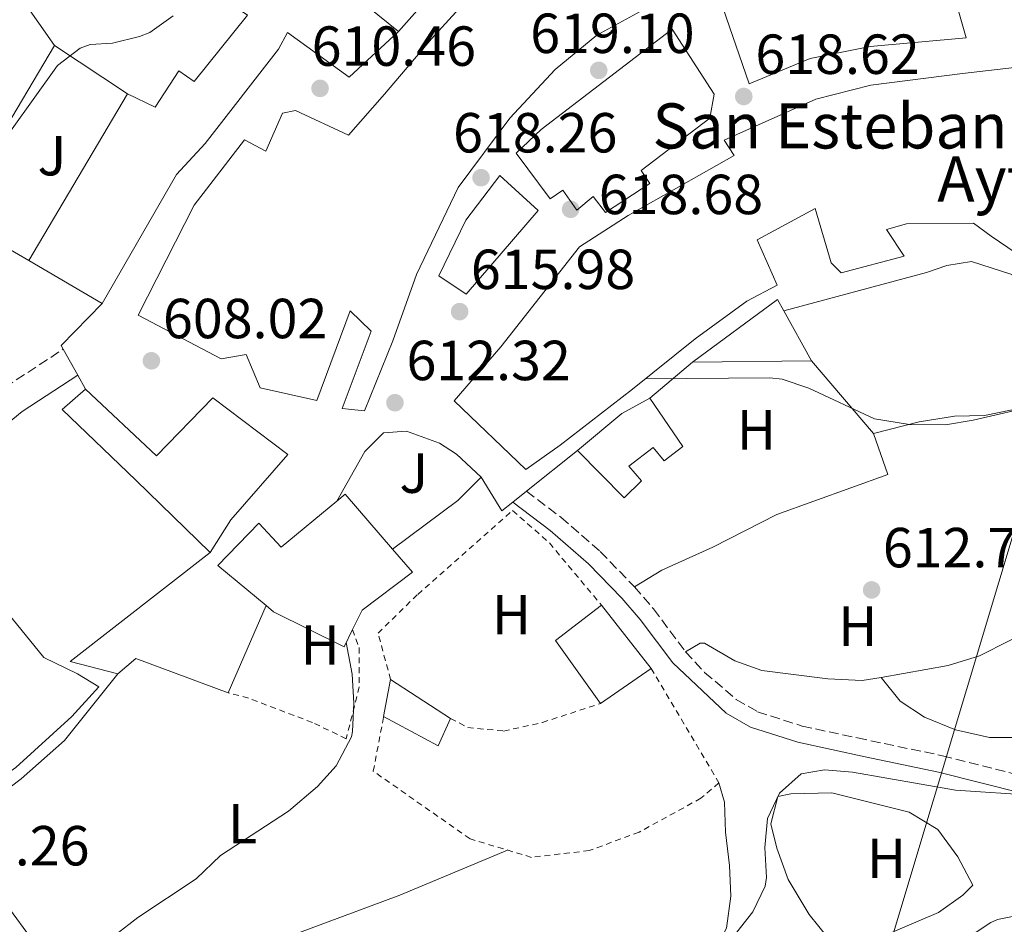
# Model space of a CAD drawing. Units: metres. Extents: x 549526 to 552959, y 4719357 to 4721685.
# Drawn here: x 549743 to 549918, y 4721386 to 4721547 of the extents above; entities that cross this region are included whole.
import ezdxf
from ezdxf.enums import TextEntityAlignment as Align

# ---------------------------------------------------------------- set-up
doc = ezdxf.new("R2010")
doc.units = ezdxf.units.M
doc.header["$MEASUREMENT"] = 0
doc.linetypes.add('DGN Style 2', pattern=[1.7399219301090239, 1.043953158065414, -0.6959687720436097])
doc.linetypes.add('DGN Style 3', pattern=[2.435890702152634, 1.739921930109024, -0.6959687720436097])
for name, color, linetype, lineweight in [('Camino', 7, 'DGN Style 3', 0), ('construcción singular', 1, 'Continuous', 0), ('Cota de punto acotado terreno', 7, 'Continuous', 0), ('Curva de nivel intermedia', 30, 'Continuous', 0), ('Edificio', 1, 'Continuous', 13), ('Etiqueta de uso rústico', 92, 'Continuous', 0), ('Iglesia-ermita', 1, 'Continuous', 13), ('Línea  de muro-pared o tapia', 1, 'Continuous', 13), ('Línea blanca (vial)', 7, 'Continuous', 13), ('Línea de cambio de uso (parcela vista)', 92, 'Continuous', 0), ('Línea telefónica', 7, 'Continuous', 0), ('Margen derecho', 7, 'Continuous', 0), ('Punto acotado terreno (símbolo)', 7, 'Continuous', 0), ('Tela metálica o alambrada', 7, 'DGN Style 2', 0), ('Texto de Iglesia-ermita', 51, 'Continuous', 0), ('Zona ajardinada', 92, 'Continuous', 0)]:
    doc.layers.add(name, color=color, linetype=linetype, lineweight=lineweight)
doc.styles.add('Style-Arial', font='arial.ttf')

# ---------------------------------------------------------------- blocks, each defined once
blk = doc.blocks.new('5PATER')
at = {"layer": 'Punto acotado terreno (símbolo)', "linetype": 'Continuous', "lineweight": 0}
h = blk.add_hatch(color=51, dxfattribs=at)
edge = h.paths.add_edge_path()
edge.add_ellipse((0, 0), major_axis=(-0.1095731443231308, -0.1110710700762829), ratio=0.9994222409660317, start_angle=0, end_angle=360)

msp = doc.modelspace()

# ---------------------------------------------------------------- linework, layer by layer
at = {"layer": 'Camino', "color": 7, "linetype": 'DGN Style 3', "lineweight": 0}
for points in [[(549740.319999999, 4721481.460000004, 605.6399999999994), (549750.6999999993, 4721488.26, 605.9600000000064)], [(549832.8700000012, 4721463.040000002, 612.6199999999955), (549838.98, 4721458.430000002, 612.9199999999983), (549845.9499999993, 4721452.36, 612.8000000000029), (549852.02, 4721446.12, 612.8000000000029), (549855.3900000006, 4721442.17, 612.7100000000064), (549861.0900000003, 4721434.590000001, 612.3800000000047), (549864.4600000011, 4721430.920000001, 612.2700000000042), (549870.0899999992, 4721426.119999999, 612.1999999999972), (549873.8399999999, 4721423.940000001, 612.2400000000052), (549881.7800000014, 4721421.400000001, 612.5), (549891.5599999981, 4721419.290000001, 612.7200000000013), (549906.6499999978, 4721416.140000002, 614.0599999999977), (549921.5799999988, 4721412.34, 615.4400000000024), (549926.8799999984, 4721410.570000002, 615.9199999999983), (549931.36, 4721407.460000004, 616.5800000000017), (549935.2199999979, 4721403.689999999, 617.4199999999983), (549938.2199999975, 4721399.74, 618.3099999999978), (549940.8500000006, 4721395.609999999, 619.2599999999948), (549944.4299999991, 4721388.01, 621.1100000000007), (549949.1599999988, 4721374.800000002, 624.0800000000019)]]:
    msp.add_polyline3d(points, dxfattribs=at)
at = {"layer": 'construcción singular', "color": 1, "linetype": 'Continuous', "lineweight": 0}
msp.add_polyline3d([(549924.1699999999, 4721502.27, 629.6300000000047), (549915.29, 4721508.27, 629.3899999999994), (549912.1699999999, 4721510.59, 623.6300000000047), (549900.29, 4721510.51, 622.5500000000029), (549896.7300000004, 4721509.470000001, 622.0099999999948), (549899.8499999996, 4721504.75, 622.0099999999948), (549888.6900000004, 4721501.789999999, 620.929999999993), (549886.8899999997, 4721503.550000001, 621.4700000000012), (549884.0499999998, 4721513.230000001, 625.8500000000058), (549873.8099999996, 4721507.630000001, 625.1900000000023), (549877.3300000001, 4721499.630000001, 627.8899999999994), (549871.9299999997, 4721496.75, 627.8300000000017), (549862.8099999996, 4721490.109999999, 620.570000000007), (549851.6900000004, 4721481.15, 621.3500000000058), (549838.8499999996, 4721471.230000001, 620.2100000000064), (549832.7300000004, 4721466.91, 619.9700000000012), (549820.0099999999, 4721479.07, 624.2299999999959), (549828.29, 4721488.67, 626.1499999999943), (549842.29, 4721506.430000001, 626.5099999999948), (549850.8899999997, 4721511.949999999, 626.5099999999948), (549869.6900000004, 4721522.59, 627.0500000000029), (549867.9299999997, 4721525.310000001, 626.4499999999971), (549884.1699999999, 4721532.59, 628.070000000007), (549893.9699999997, 4721535.07, 628.070000000007), (549910.2100000001, 4721537.15, 627.529999999999), (549935.8200000003, 4721540.109999999, 628.9100000000036)], dxfattribs=at)
at = {"layer": 'Curva de nivel intermedia', "color": 30, "linetype": 'Continuous', "lineweight": 0, "flags": 128}
for points, elevation in [([(549737.2500000001, 4721521.309999999), (549749.6900000012, 4721538.59), (549753.7100000001, 4721541.640000001), (549755.4900000015, 4721542.269999999), (549759.4099999997, 4721542.51), (549764.24, 4721543.739999999), (549766.0500000004, 4721544.430000001), (549770.1699999999, 4721547.389999999)], 605.0000000000001), ([(549923.8499999997, 4721478.349999999), (549912.1300000007, 4721475.630000001), (549907.1900000009, 4721474.849999999), (549900.8200000006, 4721474.9), (549894.6100000013, 4721475.869999998), (549882.9700000006, 4721481.310000001), (549878.2000000007, 4721482.92), (549876.0500000004, 4721483.15), (549853.9900000015, 4721483.009999999)], 615), ([(549759.9700000007, 4721384.349999999), (549763.9200000003, 4721387.439999999), (549774.2900000016, 4721394.269999998), (549778.5700000019, 4721398.430000001), (549790.6500000008, 4721406.269999999), (549795.7699999994, 4721410.67), (549799.110000001, 4721414.369999999), (549801.8300000012, 4721419.49), (549802.01, 4721420.429999999), (549802.2200000001, 4721425.429999999), (549801.9600000009, 4721430.619999999), (549800.8800000013, 4721436.189999999)], 609.9999999999999), ([(549865.1300000015, 4721378.430000001), (549873.0100000006, 4721388.430000001), (549875.190000002, 4721392.970000001), (549875.4500000014, 4721394.51), (549875.1699999997, 4721399.869999999), (549875.6100000001, 4721404.99), (549877.7300000013, 4721409.480000001), (549881.6100000015, 4721412.909999999), (549885.730000001, 4721413.630000002), (549890.7100000009, 4721413.189999999), (549908.9600000012, 4721410.010000001), (549923.2500000007, 4721409.069999999)], 615), ([(549910.3100000012, 4721383.32), (549915.2199999997, 4721386.579999999), (549916.4100000011, 4721387.070000002), (549922.3299999998, 4721388.269999999)], 620.0000000000001)]:
    msp.add_lwpolyline(points, dxfattribs=dict(at, elevation=elevation))
at = {"layer": 'Edificio', "color": 51, "linetype": 'Continuous', "lineweight": 13, "extrusion": (0.0008875257445236903, 0.001502904006871594, 0.9999984767876395), "elevation": 8195.868767012465, "flags": 128}
msp.add_lwpolyline([(549743.850324525, 4721496.964669883), (549761.3303708916, 4721526.564703315)], dxfattribs=at)
at = {"layer": 'Edificio', "color": 51, "linetype": 'Continuous', "lineweight": 13, "extrusion": (-0.02406896071007982, 0.01407108472140334, 0.99961126929677), "elevation": 53816.65277491933, "flags": 128}
msp.add_lwpolyline([(-4353513.452109748, -1907560.216099562), (-4353513.452109748, -1907575.280507947)], dxfattribs=at)
at = {"layer": 'Edificio', "color": 51, "linetype": 'Continuous', "lineweight": 13, "extrusion": (0.003490776549523392, 0.08663472725288125, 0.9962340279838369), "elevation": 411585.1959987066, "flags": 128}
msp.add_lwpolyline([(-359327.6955376328, -4721891.542205906), (-359342.3555833466, -4721903.306229865), (-359343.5551960191, -4721901.345559205)], dxfattribs=at)
at = {"layer": 'Edificio', "color": 51, "linetype": 'Continuous', "lineweight": 13, "extrusion": (0.004692179083945314, 0.08451192093533062, 0.9964114203858088), "elevation": 402223.1123399023, "flags": 128}
msp.add_lwpolyline([(-287294.3468222053, -4727637.994559612), (-287299.7515241392, -4727629.370007622), (-287278.6373670714, -4727627.952273049)], dxfattribs=at)
at = {"layer": 'Edificio', "color": 51, "linetype": 'Continuous', "lineweight": 13, "extrusion": (-0.174630516225458, 0.2097695834877917, 0.9620295757647934), "elevation": 894996.7737848617, "flags": 128}
msp.add_lwpolyline([(-3443375.52109672, -3152261.701819845), (-3443385.774291345, -3152261.701819845), (-3443391.295770463, -3152260.602698214)], dxfattribs=at)
at = {"layer": 'Edificio', "color": 51, "linetype": 'Continuous', "lineweight": 13, "extrusion": (-0.1814637382127938, -0.3144791545585197, 0.9317584306363947), "elevation": -1583992.436455193, "flags": 128}
msp.add_lwpolyline([(-1883540.380910831, 4066659.551393672), (-1883539.708760937, 4066661.479349719), (-1883527.578826387, 4066656.934881892)], dxfattribs=at)
at = {"layer": 'Edificio', "color": 51, "linetype": 'Continuous', "lineweight": 13, "extrusion": (0.1845190217609942, -0.2321111505720221, 0.9550273003367484), "elevation": -993850.419250143, "flags": 128}
msp.add_lwpolyline([(3368492.183634724, 3203078.275051795), (3368492.922235318, 3203092.641807488), (3368503.192866019, 3203092.439458816)], dxfattribs=at)
at = {"layer": 'Edificio', "color": 51, "linetype": 'Continuous', "lineweight": 13, "extrusion": (0.1838610294852194, -0.2340049466066835, 0.9546919957767734), "elevation": -1003153.871350852, "flags": 128}
msp.add_lwpolyline([(3349363.263666733, 3220217.637102191), (3349363.263666733, 3220202.717531153)], dxfattribs=at)
at = {"layer": 'Edificio', "color": 51, "linetype": 'Continuous', "lineweight": 13, "extrusion": (0.01800504193082903, 0.01248349573870813, 0.9997599615903863), "elevation": 69455.45568799155, "flags": 128}
msp.add_lwpolyline([(3566764.701372097, -3141277.289308072), (3566764.701372097, -3141266.335076013)], dxfattribs=at)
at = {"layer": 'Edificio', "color": 51, "linetype": 'Continuous', "lineweight": 13, "elevation": 614.1499999999943, "flags": 128}
msp.add_lwpolyline([(549807.5300000003, 4721423.07), (549808.7699999996, 4721429.630000001)], dxfattribs=at)
at = {"layer": 'Edificio', "color": 51, "linetype": 'Continuous', "lineweight": 13, "extrusion": (-0.02782008011704158, 0.01798892398632164, 0.999451070216094), "elevation": 70251.52756515784, "flags": 128}
msp.add_lwpolyline([(-4263311.378890123, -2100816.179795804), (-4263311.378890123, -2100803.502240834)], dxfattribs=at)
at = {"layer": 'Edificio', "color": 51, "linetype": 'Continuous', "lineweight": 13, "extrusion": (-0.03353231363468497, 0.06416828386459054, 0.9973755638114353), "elevation": 285141.8354684299, "flags": 128}
msp.add_lwpolyline([(-2673992.358656381, -3919514.45271472), (-2673988.148692545, -3919511.137868646), (-2673981.977817123, -3919520.253695351)], dxfattribs=at)
at = {"layer": 'Edificio', "color": 1, "linetype": 'Continuous', "lineweight": 13}
for points in [[(549790.5300000003, 4721586.189999999, 611.4499999999971), (549800.9699999997, 4721577.230000001, 609.1100000000006), (549806.4900000002, 4721583.07, 610.4900000000052), (549812.3700000001, 4721579.789999999, 610.7899999999936), (549795.2100000001, 4721556.75, 614.2100000000064), (549810.1699999999, 4721544.59, 616.9100000000036), (549801.4100000003, 4721536.51, 616.7899999999936), (549790.4500000002, 4721544.430000001, 614.029999999999), (549788.8499999996, 4721541.470000001, 614.0899999999965), (549775.8899999997, 4721524.75, 612.6499999999943), (549770.8099999996, 4721519.230000001, 612.5899999999965), (549757.6100000005, 4721496.350000001, 612.4100000000036), (549744.6100000005, 4721503.949999999, 611.9900000000052), (549762.0899999999, 4721533.550000001, 611.929999999993), (549766.9699999997, 4721531.15, 614.8099999999977), (549771.1699999999, 4721537.630000001, 615.4100000000036), (549773.8899999997, 4721535.710000001, 613.9100000000036), (549783.3700000001, 4721547.470000001, 610.5500000000029), (549770.7699999996, 4721556.189999999, 611.2100000000064), (549773.1699999999, 4721562.75, 611.8699999999953), (549775.0499999998, 4721566.59, 611.8699999999953)], [(549883.2100000001, 4721539.789999999, 626.3899999999994), (549872.3700000001, 4721535.310000001, 625.7899999999936), (549867.6900000004, 4721548.83, 625.7899999999936), (549878.8499999996, 4721553.630000001, 626.2700000000041), (549889.3700000001, 4721555.710000001, 626.2100000000064), (549906.8099999996, 4721557.869999999, 626.3899999999994), (549910.8499999996, 4721543.470000001, 626.3899999999994), (549893.8099999996, 4721541.949999999, 626.3300000000017)], [(549834.9299999997, 4721512.83, 625.3699999999953), (549822.1699999999, 4721498.029999999, 625.429999999993), (549817.29, 4721501.230000001, 625.429999999993), (549822.1299999999, 4721511.15, 625.3099999999977), (549828.1299999999, 4721519.07, 625.4900000000052)], [(549883.4500000002, 4721486.189999999, 623.3300000000017), (549862.29, 4721485.949999999, 623.4499999999971), (549877.4100000003, 4721497.07, 622.429999999993), (549878.5300000003, 4721495.07, 622.6000000000058)], [(549754.6500000004, 4721481.15, 612.2299999999959), (549767.25, 4721469.310000001, 613.9700000000012), (549777.2100000001, 4721479.630000001, 613.3699999999953), (549790.5300000003, 4721469.550000001, 618.5899999999965), (549780.4100000003, 4721457.949999999, 618.4700000000012), (549776.7300000004, 4721452.189999999, 613.4900000000052), (549763.5700000003, 4721464.99, 613.6699999999983), (549750.4900000002, 4721477.550000001, 612.2299999999959)], [(549860.6100000005, 4721470.99, 616.1300000000047), (549857.29, 4721468.430000001, 616.1900000000023), (549855.3300000001, 4721470.83, 618.4700000000012), (549851.0099999999, 4721467.470000001, 617.2700000000041), (549853.25, 4721464.91, 617.2700000000041), (549850.1699999999, 4721461.869999999, 617.2700000000041), (549841.9299999997, 4721470.27, 618.5899999999965), (549849.8099999996, 4721476.83, 618.5899999999965), (549854.7300000004, 4721479.550000001, 618.8899999999994)], [(549800.7300000004, 4721462.51, 620.3300000000017), (549809.1200000001, 4721452.779999999, 618.679999999993), (549812.6500000004, 4721448.67, 617.9900000000052), (549803.6900000004, 4721441.949999999, 617.929999999993), (549802.0199999996, 4721438.51, 616.179999999993), (549800.5300000003, 4721435.470000001, 614.6300000000047), (549788.0099999999, 4721441.630000001, 614.3300000000017), (549786.6699999999, 4721442.76, 614.3800000000047), (549778.1299999999, 4721449.869999999, 614.6900000000023), (549785.3700000001, 4721457.390000001, 614.4499999999971), (549789.3700000001, 4721453.15, 614.9900000000052), (549799.25, 4721461.289999999, 619.6300000000047)], [(549854.9699999997, 4721431.630000001, 615.4700000000012), (549845.9699999997, 4721425.390000001, 615.7100000000064), (549838.0099999999, 4721436.59, 619.9700000000012), (549846.1699999999, 4721442.83, 619.9100000000036)], [(549819.4100000003, 4721422.75, 614.570000000007), (549817.2100000001, 4721417.869999999, 614.8099999999977), (549807.5300000003, 4721423.07, 614.1499999999943), (549808.7699999996, 4721429.630000001, 614.1499999999943)]]:
    msp.add_polyline3d(points, close=True, dxfattribs=at)
at = {"layer": 'Edificio', "color": 51, "linetype": 'Continuous', "lineweight": 13}
for points in [[(549762.0899999999, 4721533.550000001, 611.929999999993), (549766.9699999997, 4721531.15, 614.8099999999977), (549771.1699999999, 4721537.630000001, 615.4100000000036), (549773.8899999997, 4721535.710000001, 613.9100000000036), (549783.3700000001, 4721547.470000001, 610.5500000000029), (549770.7699999996, 4721556.189999999, 611.2100000000064), (549773.1699999999, 4721562.75, 611.8699999999953), (549775.0499999998, 4721566.59, 611.8699999999953), (549790.5300000003, 4721586.189999999, 611.4499999999971), (549800.9699999997, 4721577.230000001, 609.1100000000006), (549806.4900000002, 4721583.07, 610.4900000000052), (549812.3700000001, 4721579.789999999, 610.7899999999936), (549795.2100000001, 4721556.75, 614.2100000000064), (549810.1699999999, 4721544.59, 616.9100000000036)], [(549934.5800000001, 4721568.029999999, 628.25), (549911.8600000005, 4721562.109999999, 627.4100000000036), (549895.4100000003, 4721560.59, 626.6900000000023), (549882.8499999996, 4721558.67, 624.6499999999943), (549872.1299999999, 4721556.189999999, 625.1900000000023), (549862.6100000005, 4721552.59, 627.1699999999983), (549853.8099999996, 4721548.59, 626.8099999999977), (549845.3300000001, 4721543.949999999, 626.570000000007), (549837.9699999997, 4721537.869999999, 626.75), (549829.9299999997, 4721529.230000001, 626.6300000000047), (549820.7699999996, 4721516.91, 625.6699999999983), (549813.3300000001, 4721501.470000001, 625.3099999999977), (549809.1699999999, 4721489.710000001, 623.029999999999), (549804.1299999999, 4721477.310000001, 613.6699999999983)], [(549804.1299999999, 4721477.310000001, 613.6699999999983), (549800.1699999999, 4721477.710000001, 613.6699999999983), (549805.3300000001, 4721491.470000001, 613.6699999999983), (549801.6100000005, 4721495.07, 615.2299999999959), (549795.6900000004, 4721479.15, 614.929999999993), (549785.6100000005, 4721481.390000001, 615.3500000000058), (549783.1699999999, 4721487.310000001, 614.570000000007), (549778.6900000004, 4721486.51, 613.429999999993), (549764.0099999999, 4721494.27, 612.5899999999965), (549773.8899999997, 4721513.789999999, 612.8300000000017), (549782.8499999996, 4721525.390000001, 613.1300000000047), (549786.6500000004, 4721523.390000001, 614.6300000000047), (549789.5700000003, 4721530.109999999, 614.6300000000047), (549791.8899999997, 4721530.59, 614.9900000000052), (549801.29, 4721526.189999999, 618.6499999999943), (549807.6900000004, 4721533.470000001, 620.1499999999943), (549816.0099999999, 4721543.310000001, 620.3899999999994), (549833.8499999996, 4721562.91, 619.6100000000006)], [(549872.3700000001, 4721535.310000001, 625.7899999999936), (549867.6900000004, 4721548.83, 625.7899999999936), (549878.8499999996, 4721553.630000001, 626.2700000000041), (549889.3700000001, 4721555.710000001, 626.2100000000064), (549906.8099999996, 4721557.869999999, 626.3899999999994), (549910.8499999996, 4721543.470000001, 626.3899999999994), (549893.8099999996, 4721541.949999999, 626.3300000000017), (549883.2100000001, 4721539.789999999, 626.3899999999994), (549872.3700000001, 4721535.310000001, 625.7899999999936)], [(549810.1699999999, 4721544.59, 616.9100000000036), (549801.4100000003, 4721536.51, 616.7899999999936), (549790.4500000002, 4721544.430000001, 614.029999999999), (549788.8499999996, 4721541.470000001, 614.0899999999965), (549775.8899999997, 4721524.75, 612.6499999999943), (549770.8099999996, 4721519.230000001, 612.5899999999965), (549757.6100000005, 4721496.350000001, 612.4100000000036)], [(549924.1699999999, 4721502.27, 629.6300000000047), (549915.29, 4721508.27, 629.3899999999994), (549912.1699999999, 4721510.59, 623.6300000000047), (549900.29, 4721510.51, 622.5500000000029), (549896.7300000004, 4721509.470000001, 622.0099999999948), (549899.8499999996, 4721504.75, 622.0099999999948), (549888.6900000004, 4721501.789999999, 620.929999999993), (549886.8899999997, 4721503.550000001, 621.4700000000012), (549884.0499999998, 4721513.230000001, 625.8500000000058), (549873.8099999996, 4721507.630000001, 625.1900000000023), (549877.3300000001, 4721499.630000001, 627.8899999999994), (549871.9299999997, 4721496.75, 627.8300000000017), (549862.8099999996, 4721490.109999999, 620.570000000007), (549851.6900000004, 4721481.15, 621.3500000000058), (549838.8499999996, 4721471.230000001, 620.2100000000064), (549832.7300000004, 4721466.91, 619.9700000000012), (549820.0099999999, 4721479.07, 624.2299999999959), (549828.29, 4721488.67, 626.1499999999943), (549842.29, 4721506.430000001, 626.5099999999948), (549850.8899999997, 4721511.949999999, 626.5099999999948), (549869.6900000004, 4721522.59, 627.0500000000029), (549867.9299999997, 4721525.310000001, 626.4499999999971), (549884.1699999999, 4721532.59, 628.070000000007), (549893.9699999997, 4721535.07, 628.070000000007), (549910.2100000001, 4721537.15, 627.529999999999), (549935.8200000003, 4721540.109999999, 628.9100000000036)], [(549822.1699999999, 4721498.029999999, 625.429999999993), (549817.29, 4721501.230000001, 625.429999999993), (549822.1299999999, 4721511.15, 625.3099999999977), (549828.1299999999, 4721519.07, 625.4900000000052), (549834.9299999997, 4721512.83, 625.3699999999953), (549822.1699999999, 4721498.029999999, 625.429999999993)], [(549776.7300000004, 4721452.189999999, 613.4900000000052), (549763.5700000003, 4721464.99, 613.6699999999983), (549750.4900000002, 4721477.550000001, 612.2299999999959), (549754.6500000004, 4721481.15, 612.2299999999959), (549767.25, 4721469.310000001, 613.9700000000012), (549777.2100000001, 4721479.630000001, 613.3699999999953), (549790.5300000003, 4721469.550000001, 618.5899999999965), (549780.4100000003, 4721457.949999999, 618.4700000000012), (549776.7300000004, 4721452.189999999, 613.4900000000052)], [(549854.7300000004, 4721479.550000001, 618.8899999999994), (549860.6100000005, 4721470.99, 616.1300000000047), (549857.29, 4721468.430000001, 616.1900000000023), (549855.3300000001, 4721470.83, 618.4700000000012), (549851.0099999999, 4721467.470000001, 617.2700000000041), (549853.25, 4721464.91, 617.2700000000041), (549850.1699999999, 4721461.869999999, 617.2700000000041), (549841.9299999997, 4721470.27, 618.5899999999965)], [(549786.6699999999, 4721442.76, 614.3800000000047), (549778.1299999999, 4721449.869999999, 614.6900000000023), (549785.3700000001, 4721457.390000001, 614.4499999999971), (549789.3700000001, 4721453.15, 614.9900000000052), (549799.25, 4721461.289999999, 619.6300000000047)], [(549809.1200000001, 4721452.779999999, 618.679999999993), (549812.6500000004, 4721448.67, 617.9900000000052), (549803.6900000004, 4721441.949999999, 617.929999999993), (549802.0199999996, 4721438.51, 616.179999999993)], [(549802.0199999996, 4721438.51, 616.179999999993), (549800.5300000003, 4721435.470000001, 614.6300000000047), (549788.0099999999, 4721441.630000001, 614.3300000000017), (549786.6699999999, 4721442.76, 614.3800000000047)]]:
    msp.add_polyline3d(points, dxfattribs=at)
at = {"layer": 'Edificio', "color": 1, "linetype": 'Continuous', "lineweight": 13}
for points in [[(549853.8099999996, 4721548.59, 626.8099999999977), (549845.3300000001, 4721543.949999999, 626.570000000007), (549837.9699999997, 4721537.869999999, 626.75), (549829.9299999997, 4721529.230000001, 626.6300000000047), (549820.7699999996, 4721516.91, 625.6699999999983), (549813.3300000001, 4721501.470000001, 625.3099999999977), (549809.1699999999, 4721489.710000001, 623.029999999999), (549804.1299999999, 4721477.310000001, 613.6699999999983), (549800.1699999999, 4721477.710000001, 613.6699999999983), (549805.3300000001, 4721491.470000001, 613.6699999999983), (549801.6100000005, 4721495.07, 615.2299999999959), (549795.6900000004, 4721479.15, 614.929999999993), (549785.6100000005, 4721481.390000001, 615.3500000000058), (549783.1699999999, 4721487.310000001, 614.570000000007), (549778.6900000004, 4721486.51, 613.429999999993), (549764.0099999999, 4721494.27, 612.5899999999965), (549773.8899999997, 4721513.789999999, 612.8300000000017), (549782.8499999996, 4721525.390000001, 613.1300000000047), (549786.6500000004, 4721523.390000001, 614.6300000000047), (549789.5700000003, 4721530.109999999, 614.6300000000047), (549791.8899999997, 4721530.59, 614.9900000000052), (549801.29, 4721526.189999999, 618.6499999999943), (549807.6900000004, 4721533.470000001, 620.1499999999943), (549816.0099999999, 4721543.310000001, 620.3899999999994), (549833.8499999996, 4721562.91, 619.6100000000006)], [(549924.1699999999, 4721502.27, 629.6300000000047), (549915.29, 4721508.27, 629.3899999999994), (549912.1699999999, 4721510.59, 623.6300000000047), (549900.29, 4721510.51, 622.5500000000029), (549896.7300000004, 4721509.470000001, 622.0099999999948), (549899.8499999996, 4721504.75, 622.0099999999948), (549888.6900000004, 4721501.789999999, 620.929999999993), (549886.8899999997, 4721503.550000001, 621.4700000000012), (549884.0499999998, 4721513.230000001, 625.8500000000058), (549873.8099999996, 4721507.630000001, 625.1900000000023), (549877.3300000001, 4721499.630000001, 627.8899999999994), (549871.9299999997, 4721496.75, 627.8300000000017), (549862.8099999996, 4721490.109999999, 620.570000000007), (549851.6900000004, 4721481.15, 621.3500000000058), (549838.8499999996, 4721471.230000001, 620.2100000000064), (549832.7300000004, 4721466.91, 619.9700000000012), (549820.0099999999, 4721479.07, 624.2299999999959), (549828.29, 4721488.67, 626.1499999999943), (549842.29, 4721506.430000001, 626.5099999999948), (549850.8899999997, 4721511.949999999, 626.5099999999948), (549869.6900000004, 4721522.59, 627.0500000000029), (549867.9299999997, 4721525.310000001, 626.4499999999971), (549884.1699999999, 4721532.59, 628.070000000007), (549893.9699999997, 4721535.07, 628.070000000007), (549910.2100000001, 4721537.15, 627.529999999999), (549935.8200000003, 4721540.109999999, 628.9100000000036)]]:
    msp.add_polyline3d(points, dxfattribs=at)
at = {"layer": 'Iglesia-ermita', "color": 1, "linetype": 'Continuous', "lineweight": 13}
msp.add_polyline3d([(549854.7300000004, 4721517.630000001, 626.3300000000017), (549846.8899999997, 4721512.51, 626.4499999999971), (549844.6900000004, 4721515.310000001, 646.1900000000023), (549841.8099999996, 4721512.91, 645.8300000000017), (549839.3300000001, 4721516.430000001, 645.529999999999), (549837.0499999998, 4721514.91, 625.7299999999959), (549831.0499999998, 4721522.99, 625.6699999999983), (549835.4900000002, 4721527.230000001, 626.5099999999948), (549858.6900000004, 4721544.99, 627.7100000000064), (549866.1699999999, 4721533.470000001, 636.5899999999965), (549865.3700000001, 4721529.230000001, 636.2899999999936), (549853.2100000001, 4721519.949999999, 626.4499999999971)], close=True, dxfattribs=at)
msp.add_polyline3d([(549846.8899999997, 4721512.51, 626.4499999999971), (549844.6900000004, 4721515.310000001, 646.1900000000023), (549841.8099999996, 4721512.91, 645.8300000000017), (549839.3300000001, 4721516.430000001, 645.529999999999), (549837.0499999998, 4721514.91, 625.7299999999959), (549831.0499999998, 4721522.99, 625.6699999999983), (549835.4900000002, 4721527.230000001, 626.5099999999948), (549858.6900000004, 4721544.99, 627.7100000000064), (549866.1699999999, 4721533.470000001, 636.5899999999965), (549865.3700000001, 4721529.230000001, 636.2899999999936), (549853.2100000001, 4721519.949999999, 626.4499999999971), (549854.7300000004, 4721517.630000001, 626.3300000000017), (549846.8899999997, 4721512.51, 626.4499999999971)], dxfattribs=at)
at = {"layer": 'Línea  de muro-pared o tapia', "color": 1, "linetype": 'Continuous', "lineweight": 13, "elevation": 615.7700000000041, "flags": 128}
msp.add_lwpolyline([(549862.29, 4721485.949999999), (549854.7300000004, 4721479.550000001)], dxfattribs=at)
at = {"layer": 'Línea  de muro-pared o tapia', "color": 1, "linetype": 'Continuous', "lineweight": 13, "extrusion": (-0.231946507238505, 0.3116865375540381, 0.9214403508027166), "elevation": 1344651.880841481, "flags": 128}
msp.add_lwpolyline([(-3259808.788839384, -3187491.593792069), (-3259802.967995428, -3187490.667198505), (-3259788.545894332, -3187490.667198505)], dxfattribs=at)
at = {"layer": 'Línea  de muro-pared o tapia', "color": 1, "linetype": 'Continuous', "lineweight": 13, "extrusion": (0.002846511177205387, 0.006525014493235455, 0.9999746604589443), "elevation": 32983.36085878271, "flags": 128}
msp.add_lwpolyline([(549782.703515172, 4721328.051354974), (549775.9632008903, 4721312.601026066)], dxfattribs=at)
at = {"layer": 'Línea  de muro-pared o tapia', "color": 1, "linetype": 'Continuous', "lineweight": 13}
for points in [[(549744.6100000005, 4721503.949999999, 611.6999999999971), (549731.0899999999, 4721511.789999999, 611.0399999999936), (549749.1299999999, 4721542.109999999, 611.1000000000058), (549762.0899999999, 4721533.550000001, 611.5800000000017)], [(549956.2599999999, 4721498.109999999, 623.929999999993), (549957.0999999996, 4721492.189999999, 620.6900000000023), (549946.7300000004, 4721490.51, 620.4499999999971), (549938.5300000003, 4721491.550000001, 620.3899999999994), (549928.7699999996, 4721495.789999999, 619.9700000000012), (549918.7699999996, 4721501.550000001, 619.3099999999977), (549911.8099999996, 4721503.789999999, 619.0099999999948), (549907.4500000002, 4721503.07, 618.8899999999994), (549903.8499999996, 4721501.869999999, 618.9499999999971), (549878.5300000003, 4721495.07, 618.8899999999994)], [(549799.25, 4721461.289999999, 612.779999999999), (549804.2100000001, 4721470.109999999, 612.4199999999983), (549807.4900000002, 4721473.390000001, 612.5399999999936), (549811.5700000003, 4721473.710000001, 612.5399999999936), (549817.4100000003, 4721471.550000001, 612.779999999999), (549820.4500000002, 4721469.630000001, 612.779999999999), (549824.8499999996, 4721465.550000001, 612.7200000000012)], [(549779.9299999997, 4721427.310000001, 611.0399999999936), (549763.5700000003, 4721433.390000001, 610.3800000000047), (549760.3700000001, 4721430.67, 610.3800000000047), (549751.9299999997, 4721432.83, 610.1399999999994), (549776.7300000004, 4721452.189999999, 610.679999999993)], [(549726.4900000002, 4721406.189999999, 608.3899999999994), (549721.7300000004, 4721415.630000001, 608.3899999999994), (549704.4900000002, 4721438.83, 605.8699999999953), (549714.5700000003, 4721444.67, 606.3500000000058), (549727.8099999996, 4721449.230000001, 606.7100000000064), (549733.8899999997, 4721449.949999999, 606.8300000000017), (549747.25, 4721433.550000001, 607.6699999999983), (549753.25, 4721430.67, 607.9100000000036), (549757.0099999999, 4721428.350000001, 608.2700000000041), (549752.2100000001, 4721423.07, 608.2700000000041), (549742.29, 4721414.029999999, 608.3899999999994), (549737.2100000001, 4721410.430000001, 608.5099999999948), (549731.6900000004, 4721408.029999999, 608.5099999999948), (549726.4900000002, 4721406.189999999, 608.3899999999994)]]:
    msp.add_polyline3d(points, dxfattribs=at)
at = {"layer": 'Línea blanca (vial)', "color": 7, "linetype": 'Continuous', "lineweight": 13, "extrusion": (-0.02999370165908756, -0.03393366987383695, 0.99897391553017), "elevation": -176098.8055834687, "flags": 128}
msp.add_lwpolyline([(-2714982.589814537, 3897837.049007274), (-2714982.589814536, 3897853.388425868)], dxfattribs=at)
at = {"layer": 'Línea blanca (vial)', "color": 7, "linetype": 'Continuous', "lineweight": 13, "extrusion": (-0.0778442285616305, -0.04431133022994636, 0.9959803121010462), "elevation": -251406.2427098893, "flags": 128}
msp.add_lwpolyline([(-3831321.751583216, 2802236.627904827), (-3831318.887145872, 2802226.580168827), (-3831318.139215393, 2802226.580168827)], dxfattribs=at)
at = {"layer": 'Línea blanca (vial)', "color": 7, "linetype": 'Continuous', "lineweight": 13, "elevation": 606.5399999999937, "flags": 128}
for points in [[(549750.6999999993, 4721488.26), (549753.2800000008, 4721483.619999999)], [(549753.2800000008, 4721483.619999999), (549754.6499999987, 4721481.150000002)]]:
    msp.add_lwpolyline(points, dxfattribs=at)
at = {"layer": 'Línea blanca (vial)', "color": 7, "linetype": 'Continuous', "lineweight": 13, "extrusion": (-0.01618034152784767, -0.01291212685136851, 0.9997857138048214), "elevation": -69248.20457523073, "flags": 128}
msp.add_lwpolyline([(-3347460.087677522, 3374066.342197266), (-3347460.087677522, 3374054.748487768)], dxfattribs=at)
at = {"layer": 'Línea blanca (vial)', "color": 7, "linetype": 'Continuous', "lineweight": 13, "extrusion": (-0.0549864592866207, -0.08310956470627484, 0.9950222558060973), "elevation": -422022.0789262219, "flags": 128}
msp.add_lwpolyline([(-2146652.551496833, 4219986.872724337), (-2146653.328163269, 4219984.464366131), (-2146659.674564161, 4219987.474813889)], dxfattribs=at)
at = {"layer": 'Línea blanca (vial)', "color": 7, "linetype": 'Continuous', "lineweight": 13, "extrusion": (0.06073552702097093, 0.04838680991281236, 0.9969803971914124), "elevation": 262461.614132248, "flags": 128}
msp.add_lwpolyline([(3350208.587275052, -3361806.972608532), (3350208.587275052, -3361803.881961348)], dxfattribs=at)
at = {"layer": 'Línea de cambio de uso (parcela vista)', "color": 92, "linetype": 'Continuous', "lineweight": 0, "extrusion": (-0.8090666705005094, -0.5613931998878242, 0.1739218152070917), "elevation": -3095320.248196912, "flags": 128}
msp.add_lwpolyline([(-3565775.890665444, 547287.6736345008), (-3565770.717007723, 547288.5875632649), (-3565761.040376455, 547288.8922061863)], dxfattribs=at)
at = {"layer": 'Línea de cambio de uso (parcela vista)', "color": 92, "linetype": 'Continuous', "lineweight": 0, "extrusion": (0.02987481420213403, -0.03498069153435463, 0.9989413629919257), "elevation": -148118.0579820236, "flags": 128}
msp.add_lwpolyline([(3484413.475981032, 3229818.539706377), (3484413.475981032, 3229801.583798854)], dxfattribs=at)
at = {"layer": 'Línea de cambio de uso (parcela vista)', "color": 92, "linetype": 'Continuous', "lineweight": 0}
for points in [[(549894.4500000002, 4721473.310000001, 613.679999999993), (549902.5300000003, 4721475.390000001, 614.279999999999), (549908.7699999996, 4721476.350000001, 614.3999999999943), (549914.1299999999, 4721476.51, 614.4600000000064), (549919.0499999998, 4721477.470000001, 614.5200000000041)], [(549895.8099999996, 4721430.029999999, 612.8399999999965), (549907.6900000004, 4721432.109999999, 613.5599999999977), (549913.25, 4721433.869999999, 613.7400000000052), (549924.0099999999, 4721439.310000001, 613.9199999999983), (549923.0099999999, 4721447.230000001, 614.1600000000036), (549921.8499999996, 4721459.949999999, 614.2200000000012), (549919.0499999998, 4721477.470000001, 614.4600000000064)], [(549852.0199999996, 4721446.119999999, 612.1199999999953), (549856.8899999997, 4721449.07, 612.1199999999953), (549865.9299999997, 4721453.15, 612.3000000000029), (549877.25, 4721458.91, 612.6600000000036), (549896.9699999997, 4721466.029999999, 612.7200000000012), (549894.4500000002, 4721473.310000001, 613.679999999993)], [(549861.0899999999, 4721434.59, 612.6000000000058), (549863.6900000004, 4721436.109999999, 612.6000000000058), (549864.4500000002, 4721436.109999999, 612.5399999999936), (549869.8499999996, 4721432.99, 612.5399999999936), (549874.6100000005, 4721431.230000001, 612.6600000000036), (549886.3300000001, 4721429.789999999, 613.1399999999994), (549892.4100000003, 4721429.470000001, 613.3800000000047), (549895.8099999996, 4721430.029999999, 613.4400000000023)], [(549760.3700000001, 4721430.67, 609.1600000000036), (549750.9299999997, 4721418.83, 608.679999999993), (549743.25, 4721412.029999999, 608.679999999993), (549733.4100000003, 4721404.67, 608.8000000000029), (549717.4900000002, 4721397.15, 608.679999999993), (549708.0924000005, 4721392.406199999, 608.4548000000068)], [(549895.8099999996, 4721430.029999999, 613.4400000000023), (549899.1299999999, 4721425.789999999, 613.6199999999953), (549903.4900000002, 4721422.99, 613.7400000000052), (549908.9699999997, 4721420.75, 613.9799999999959), (549915.0099999999, 4721419.390000001, 614.1600000000036), (549920.9299999997, 4721419.390000001, 614.3999999999943), (549928.6500000004, 4721421.230000001, 614.8800000000047), (549933.1699999999, 4721419.230000001, 615.6000000000058)], [(549867.0099999999, 4721411.310000001, 611.8099999999977), (549868.0099999999, 4721407.869999999, 612.1100000000006), (549868.1699999999, 4721402.59, 613.1900000000023), (549868.8899999997, 4721396.67, 614.4499999999971), (549869.0899999999, 4721391.230000001, 614.75), (549868.3700000001, 4721385.550000001, 614.5099999999948), (549866.0899999999, 4721381.15, 614.5099999999948), (549862.5300000003, 4721376.27, 614.6300000000047), (549857.7699999996, 4721371.07, 614.570000000007), (549849.0099999999, 4721363.07, 614.5099999999948), (549840.25, 4721356.189999999, 614.75), (549835.8499999996, 4721352.109999999, 615.0500000000029), (549835.7604, 4721349.65, 614.9964999999938)], [(549886.4500000002, 4721383.710000001, 617.570000000007), (549883.0099999999, 4721387.949999999, 617.3300000000017), (549879.29, 4721394.189999999, 617.3300000000017), (549877.29, 4721399.710000001, 617.3300000000017), (549876.2100000001, 4721404.029999999, 617.2700000000041), (549877.4500000002, 4721408.91, 617.2100000000064), (549879.7699999996, 4721409.390000001, 617.2100000000064), (549887.0499999998, 4721409.550000001, 617.1499999999943), (549900.7699999996, 4721406.109999999, 617.6900000000023), (549905.8099999996, 4721403.07, 617.75), (549909.3700000001, 4721398.189999999, 617.8699999999953), (549912.0499999998, 4721393.15, 618.1100000000006), (549910.29, 4721391.390000001, 618.5899999999965), (549905.9299999997, 4721388.350000001, 618.5899999999965), (549895.5300000003, 4721383.869999999, 618.4700000000012), (549889.9500000002, 4721380.09, 618.4100000000036)], [(549865.1804000001, 4721209.9495, 634.0599999999977), (549860.7300000004, 4721213.15, 633.6999999999971), (549852.4100000003, 4721222.029999999, 631.7200000000012), (549846.0899999999, 4721230.67, 629.3800000000047), (549836.4900000002, 4721246.75, 626.5), (549830.6900000004, 4721258.350000001, 624.5200000000041), (549819.1699999999, 4721281.869999999, 621.279999999999), (549810.6500000004, 4721295.949999999, 619.3000000000029), (549793.8099999996, 4721319.07, 616.3000000000029), (549790.3700000001, 4721323.230000001, 615.1600000000036), (549776.5700000003, 4721342.430000001, 612.5200000000041), (549769.8499999996, 4721351.630000001, 612.7599999999948), (549755.4100000003, 4721369.550000001, 611.320000000007), (549730.5800000001, 4721403.33, 608.779999999999)], [(549757.5300000003, 4721366.930000001, 611.529999999999), (549771.29, 4721375.390000001, 611.2899999999936), (549781.9299999997, 4721380.83, 611.3500000000058), (549810.4100000003, 4721391.390000001, 611.1100000000006), (549829.4800000004, 4721399.4, 613.1300000000047)]]:
    msp.add_polyline3d(points, dxfattribs=at)
at = {"layer": 'Línea telefónica', "color": 7, "linetype": 'Continuous', "lineweight": 0}
msp.add_polyline3d([(549529.98, 4721023.09, 649.3399999999965), (549537.3299999994, 4721040.689999999, 646.5899999999965), (549869.8900000007, 4721291.17, 623.9100000000036), (549940.1400000004, 4721525.090000001, 623.2400000000052)], dxfattribs=at)
at = {"layer": 'Margen derecho', "color": 7, "linetype": 'Continuous', "lineweight": 0}
for points in [[(549737.0599999981, 4721472.050000003, 605.3999999999943), (549743.4299999982, 4721477.170000001, 605.6399999999994), (549753.2800000008, 4721483.619999999, 605.9600000000064)], [(549830.4599999995, 4721461.12, 612.6199999999955), (549837.0899999989, 4721456.110000002, 612.9199999999983), (549843.8900000006, 4721450.190000001, 612.8000000000029), (549849.8099999971, 4721444.11, 612.8000000000029), (549853.0500000004, 4721440.300000002, 612.7100000000064), (549858.8500000007, 4721432.59, 612.3800000000047), (549868.2899999976, 4721423.710000002, 612.1999999999972), (549872.6200000016, 4721421.190000001, 612.2400000000052), (549881.0100000004, 4721418.510000001, 612.5), (549892.9299999983, 4721415.949999999, 612.8600000000007), (549905.9699999985, 4721413.230000001, 614.0599999999977), (549920.7299999994, 4721409.470000002, 615.4400000000024), (549925.5300000006, 4721407.869999999, 615.9199999999983), (549929.449999999, 4721405.150000001, 616.5800000000017), (549932.8900000011, 4721401.790000002, 617.4199999999983), (549939.8500000014, 4721391.070000002, 620), (549941.7600000004, 4721386.630000001, 621.1799999999931), (549946.4099999995, 4721373.630000001, 624.0800000000019)]]:
    msp.add_polyline3d(points, dxfattribs=at)
at = {"layer": 'Tela metálica o alambrada', "color": 7, "linetype": 'DGN Style 2', "lineweight": 0}
for points in [[(549808.7699999996, 4721429.630000001, 611.820000000007), (549806.5300000003, 4721437.869999999, 610.8000000000029), (549813.5700000003, 4721444.75, 611.6399999999994), (549830.4100000003, 4721459.630000001, 612.779999999999), (549836.9299999997, 4721453.869999999, 612.9600000000064), (549846.1699999999, 4721442.83, 612.8999999999943)], [(549802.0199999996, 4721438.51, 611.570000000007), (549803.1699999999, 4721435.310000001, 611.570000000007), (549803.2100000001, 4721428.350000001, 611.570000000007), (549800.8899999997, 4721419.15, 611.570000000007), (549794.8899999997, 4721422.029999999, 611.570000000007), (549783.5300000003, 4721426.350000001, 611.3300000000017), (549779.9299999997, 4721427.310000001, 610.9100000000036)], [(549854.9699999997, 4721431.630000001, 615.4700000000012), (549867.0099999999, 4721411.310000001, 613.3699999999953), (549863.8099999996, 4721408.59, 613.3699999999953), (549852.8499999996, 4721402.59, 613.3699999999953), (549844.0099999999, 4721399.310000001, 613.3699999999953), (549833.7699999996, 4721398.109999999, 613.3699999999953), (549822.8499999996, 4721401.390000001, 612.7700000000041), (549805.6900000004, 4721413.390000001, 612.1699999999983), (549807.5300000003, 4721423.07, 612.2299999999959)], [(549819.4100000003, 4721422.75, 611.6300000000047), (549822.4500000002, 4721421.15, 611.570000000007), (549828.8099999996, 4721420.51, 611.5099999999948), (549835.6900000004, 4721422.029999999, 611.5099999999948), (549845.9699999997, 4721425.390000001, 611.6300000000047)]]:
    msp.add_polyline3d(points, dxfattribs=at)

# ---------------------------------------------------------------- block references
at = {"layer": 'Punto acotado terreno (símbolo)', "color": 7, "linetype": 'Continuous', "lineweight": 0, "xscale": 10, "yscale": 10, "zscale": 10}
for p in [(549845.69, 4721537.710000001, 619.1000000000063), (549796.25, 4721534.51, 610.4600000000064), (549871.4100000003, 4721533.07, 618.6199999999953), (549824.8099999989, 4721518.670000002, 618.2599999999953), (549840.6899999998, 4721513.07, 618.679999999993), (549821.0100000014, 4721494.910000003, 615.9799999999964), (549766.3299999976, 4721486.189999999, 608.0200000000046), (549809.5300000014, 4721478.750000001, 612.320000000007), (549894.0899999985, 4721445.550000002, 612.7400000000061)]:
    msp.add_blockref('5PATER', p, dxfattribs=at)

# ---------------------------------------------------------------- texts
at = {"layer": 'construcción singular', "color": 7, "linetype": 'Continuous', "lineweight": 0, "style": 'Style-Arial'}
msp.add_text('Ayto.', height=8, dxfattribs=at).set_placement((549905.7299999996, 4721514.430000001, 619.1900000000023))
at = {"layer": 'Cota de punto acotado terreno', "color": 7, "linetype": 'Continuous', "lineweight": 0, "style": 'Style-Arial'}
for s, p in [('619.10', (549833.5300000011, 4721540.779999999, 619.1000000000058)), ('610.46', (549794.7600000018, 4721538.510000001, 610.4600000000064)), ('618.62', (549873.4699999993, 4721537.070000002, 618.6199999999953)), ('618.26', (549819.8400000005, 4721523.140000002, 618.2599999999948)), ('618.68', (549845.6900000004, 4721512.2, 618.679999999993)), ('615.98', (549823.000000001, 4721498.909999999, 615.9799999999959)), ('608.02', (549768.38, 4721490.189999999, 608.0200000000041)), ('612.32', (549811.5799999994, 4721482.749999999, 612.320000000007)), ('612.74', (549896.0799999981, 4721449.55, 612.7400000000052)), ('609.26', (549726.1999999998, 4721396.67, 609.2599999999948))]:
    msp.add_text(s, height=7.000000000000002, dxfattribs=at).set_placement(p)
at = {"layer": 'Etiqueta de uso rústico', "color": 92, "linetype": 'Continuous', "lineweight": 0, "style": 'Style-Arial'}
for s, p in [('H', (549873.6416459889, 4721473.940009999, 614.1100000000006)), ('H', (549830.2016459904, 4721441.14001, 611)), ('H', (549891.6316459898, 4721439.110010001, 612.9100000000036)), ('H', (549796.2816459893, 4721435.780010001, 609.8899999999994)), ('L', (549782.4914203817, 4721404.100010002, 609.929999999993)), ('H', (549896.7216459893, 4721397.940010001, 617.779999999999))]:
    msp.add_text(s, height=7.000000000000002, dxfattribs=at).set_placement(p, align=Align.MIDDLE_CENTER)
at = {"layer": 'Texto de Iglesia-ermita', "color": 51, "linetype": 'Continuous', "lineweight": 0, "style": 'Style-Arial'}
msp.add_text('San Esteban', height=8, dxfattribs=at).set_placement((549855.2100000001, 4721523.850000001, 618.679999999993))
at = {"layer": 'Zona ajardinada', "color": 92, "linetype": 'Continuous', "lineweight": 0, "style": 'Style-Arial'}
for p in [(549748.6869051363, 4721522.580010002, 605.6000000000058), (549812.8869051352, 4721466.260009999, 611.9700000000012)]:
    msp.add_text('J', height=7.000000000000002, dxfattribs=at).set_placement(p, align=Align.MIDDLE_CENTER)

doc.saveas('drawing.dxf')
